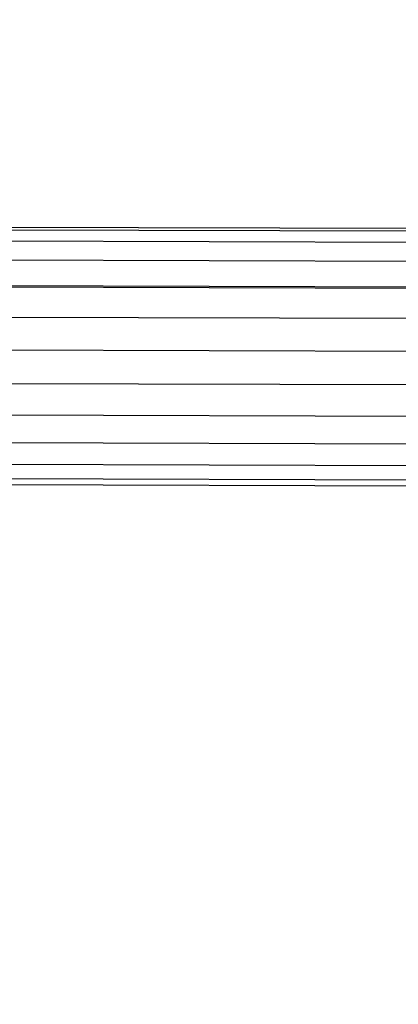
# Model space of a CAD drawing. Units: millimetres. Extents: x 23708 to 31629, y -2459 to 2524.
# Drawn here: x 26203 to 26488, y -244 to 498 of the extents above; entities that cross this region are included whole.
import ezdxf

# ---------------------------------------------------------------- set-up
doc = ezdxf.new("R2010")
doc.units = ezdxf.units.MM
doc.header["$MEASUREMENT"] = 0
doc.layers.add('Зона безопас', color=7, linetype='Continuous')
doc.layers.add('МАФЫ НАШИ', color=7, linetype='Continuous', lineweight=25)

# ---------------------------------------------------------------- blocks, each defined once
blk = doc.blocks.new('гнлгшд')
at = {"layer": 'МАФЫ НАШИ'}
for p, q in [((31334.71, -1839.41), (32499.7, -1842.96)), ((31325.99, -1841.39), (35704.24, -1854.74)), ((31317.93, -1849.82), (35696.18, -1863.16)), ((31311.08, -1864.11), (35689.33, -1877.46)), ((30968.98, -1883.3), (35347.23, -1896.65)), ((31305.91, -1883.3), (35684.15, -1896.65)), ((30965.83, -1906.08), (35344.08, -1919.43)), ((30964.92, -1930.9), (35343.17, -1944.24)), ((30966.32, -1956.05), (32535.49, -1960.84)), ((30969.93, -1979.84), (32553.08, -1984.66)), ((30975.5, -2000.63), (35353.75, -2013.98)), ((30982.65, -2017.02), (35360.9, -2030.36)), ((30990.9, -2027.88), (35087.97, -2040.37)), ((30999.68, -2032.47), (32448.14, -2036.89))]:
    blk.add_line(p, q, dxfattribs=at)

msp = doc.modelspace()

# ---------------------------------------------------------------- linework, layer by layer
at = {"layer": 'МАФЫ НАШИ'}
msp.add_spline([(24911.35, -1770.68), (24230.13, -1371.95), (23739.17, -290.68), (23716.06, 316.8), (23830.09, 963.24), (24439.24, 1617.46), (25031.84, 1844.62), (25299.99, 1841.76), (26159.23, 1853.7), (26795.66, 1926.39), (26979.13, 1956.88), (28013.97, 2144.47), (28914.06, 2289.85), (29500.24, 2409.74), (29870.39, 2462.55), (30615.87, 2462.49), (31288.67, 1999.08), (31606.88, 1317.61), (31606.88, 865.65), (31397.77, -36.26), (31138.24, -500.1), (31010.09, -626.08), (30505.14, -1044.84), (29423.21, -1471.9), (28479.77, -1645.78), (27923.05, -1808.1), (27304.8, -2117.03), (26868.4, -2389.62), (26698.41, -2424.67), (25704.64, -2244.24), (25204.59, -2053.43), (24916.28, -1773), (24911.35, -1770.68)], degree=3, dxfattribs=at)

# ---------------------------------------------------------------- block references
at = {"layer": 'Зона безопас'}
msp.add_blockref('гнлгшд', (-5773.9, 2183.3), dxfattribs=at)

doc.saveas('drawing.dxf')
